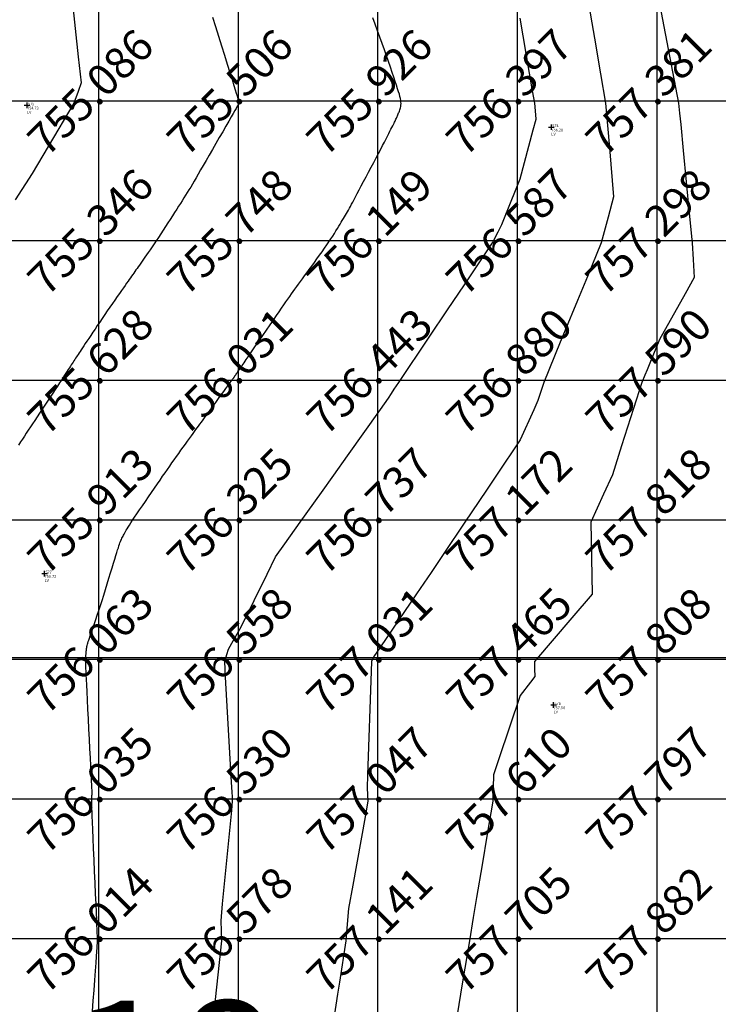
# Model space of a CAD drawing. Extents: x 211391 to 447957, y 1410580 to 2846156.
# Drawn here: x 225041 to 225091, y 1422915 to 1422986 of the extents above; entities that cross this region are included whole.
import ezdxf
from ezdxf.enums import TextEntityAlignment as Align

# ---------------------------------------------------------------- set-up
doc = ezdxf.new("R2010")
doc.units = 0
doc.header["$MEASUREMENT"] = 0
doc.header["$PDMODE"] = 2
doc.header["$PDSIZE"] = 0.2
doc.linetypes.add('DASHDOT', pattern=[1, 0.5, -0.25, 0, -0.25])
for name, color, linetype in [('CON', 7, 'Continuous'), ('DE', 7, 'Continuous'), ('EL', 7, 'Continuous'), ('GL', 251, 'Continuous'), ('grid', 251, 'DASHDOT'), ('PN', 7, 'Continuous'), ('PT', 7, 'Continuous'), ('Text', 7, 'Continuous')]:
    doc.layers.add(name, color=color, linetype=linetype)
doc.layers.add('contour', color=30, linetype='Continuous', lineweight=30)
doc.styles.add('style1', font='tahoma.ttf')

msp = doc.modelspace()

# ---------------------------------------------------------------- linework, layer by layer
msp.add_lwpolyline([(224161.8, 1422860.395), (224161.8, 1422940.395), (226341.8, 1422940.172), (226341.8, 1422860.172), (224161.8, 1422860.395), (224161.808, 1422940.395)])
msp.add_circle((225251.8, 1422900.172), 2500)
at = {"layer": 'CON', "color": 3, "elevation": 757.5, "flags": 128}
msp.add_lwpolyline([(225086.869, 1422987.126), (225087.996, 1422981.127), (225088.207, 1422980), (225088.291, 1422979.289), (225088.385, 1422978.484), (225088.564, 1422976.61), (225088.993, 1422972.124), (225089.196, 1422970), (225089.269, 1422968.8), (225089.347, 1422967.521), (225088.694, 1422966.35), (225086.869, 1422963.082), (225086.174, 1422961.39), (225085.971, 1422960.897), (225085.818, 1422960.525), (225085.601, 1422960), (225085.002, 1422958.133), (225084.141, 1422955.455), (225083.479, 1422953.39), (225082.854, 1422952.008), (225081.946, 1422950), (225081.986, 1422947.441), (225082.026, 1422944.843), (225080.577, 1422943.146), (225077.889, 1422940), (225077.906, 1422939.481), (225077.923, 1422938.946), (225077.603, 1422938.532), (225076.869, 1422937.586), (225075.349, 1422933.039), (225074.969, 1422931.9), (225074.942, 1422930.963), (225074.915, 1422930), (225074.518, 1422927.65), (225074.146, 1422925.445), (225073.753, 1422923.116), (225073.514, 1422921.678), (225073.234, 1422920), (225072.744, 1422917.062), (225072.325, 1422914.544)], dxfattribs=at)
at = {"layer": 'CON', "color": 2}
msp.add_polyline3d([(225081.699, 1422987.585, 757), (225082.195, 1422984.674, 757), (225082.633, 1422982.118, 757), (225082.998, 1422980, 757), (225083.267, 1422976.801, 757), (225083.562, 1422973.306, 757), (225083.171, 1422971.849, 757), (225082.679, 1422970, 757), (225081.688, 1422967.59, 757), (225080.987, 1422965.881, 757), (225080.055, 1422963.627, 757), (225079.746, 1422962.878, 757), (225078.56, 1422960, 757), (225078.325, 1422959.272, 757), (225078.149, 1422958.72, 757), (225077.844, 1422958.049, 757), (225076.869, 1422955.887, 757), (225075.184, 1422953.369, 757), (225074.511, 1422952.358, 757), (225073.913, 1422951.478, 757), (225072.917, 1422950, 757), (225071.392, 1422947.739, 757), (225070.483, 1422946.386, 757), (225069.442, 1422944.853, 757), (225066.869, 1422941.051, 757), (225066.559, 1422940.62, 757), (225066.431, 1422940.438, 757), (225066.343, 1422940.263, 757), (225066.215, 1422940, 757), (225066.19, 1422939.322, 757), (225065.938, 1422931.861, 757), (225065.91, 1422930.959, 757), (225065.934, 1422930.467, 757), (225065.962, 1422930, 757), (225065.758, 1422928.889, 757), (225064.869, 1422924, 757), (225064.563, 1422922.306, 757), (225064.467, 1422921.201, 757), (225064.366, 1422920, 757), (225063.913, 1422917.044, 757), (225063.78, 1422916.177, 757), (225063.373, 1422913.496, 757)], dxfattribs=at)
at = {"layer": 'CON', "color": 3}
msp.add_polyline3d([(225054.851, 1422914.035, 756.5), (225055.321, 1422918.452, 756.5), (225055.486, 1422920, 756.5), (225055.46, 1422920.705, 756.5), (225055.432, 1422921.436, 756.5), (225055.549, 1422922.64, 756.5), (225056.198, 1422929.329, 756.5), (225056.263, 1422930, 756.5), (225056.245, 1422930.312, 756.5), (225056.226, 1422930.642, 756.5), (225056.185, 1422931.367, 756.5), (225055.76, 1422938.891, 756.5), (225055.697, 1422940, 756.5), (225055.851, 1422940.509, 756.5), (225055.97, 1422940.899, 756.5), (225056.208, 1422941.321, 756.5), (225056.869, 1422942.489, 756.5), (225058.732, 1422946.273, 756.5), (225059.348, 1422947.521, 756.5), (225059.999, 1422948.435, 756.5), (225061.116, 1422950, 756.5), (225062.629, 1422952.12, 756.5), (225063.512, 1422953.357, 756.5), (225064.499, 1422954.74, 756.5), (225066.869, 1422958.061, 756.5), (225067.426, 1422958.886, 756.5), (225067.651, 1422959.218, 756.5), (225067.846, 1422959.511, 756.5), (225068.173, 1422960, 756.5), (225070.362, 1422963.253, 756.5), (225071.67, 1422965.198, 756.5), (225072.874, 1422966.997, 756.5), (225074.882, 1422970, 756.5), (225075.286, 1422970.792, 756.5), (225075.553, 1422971.316, 756.5), (225075.846, 1422972.045, 756.5), (225076.869, 1422974.579, 756.5), (225077.813, 1422978.112, 756.5), (225078.012, 1422978.857, 756.5), (225077.962, 1422979.454, 756.5), (225077.916, 1422980, 756.5), (225077.762, 1422980.893, 756.5), (225076.869, 1422986.095, 756.5)], dxfattribs=at)
at = {"layer": 'contour', "elevation": 755, "flags": 128}
msp.add_lwpolyline([(225044.728, 1422987.859), (225045.205, 1422983.327), (225045.401, 1422981.468), (225045.186, 1422980.841), (225044.896, 1422980), (225043.053, 1422976.908), (225041.897, 1422974.971), (225040.69, 1422973.089)], dxfattribs=at)
at = {"layer": 'contour'}
msp.add_lwpolyline([(225046.228, 1422914.95), (225046.282, 1422915.71), (225046.337, 1422916.467), (225046.388, 1422917.19), (225046.436, 1422917.852), (225046.477, 1422918.423), (225046.51, 1422918.882), (225046.535, 1422919.236), (225046.554, 1422919.499), (225046.567, 1422919.687), (225046.576, 1422919.814), (225046.581, 1422919.894), (225046.584, 1422919.942), (225046.585, 1422919.974), (225046.586, 1422920), (225046.586, 1422920.025), (225046.586, 1422920.047), (225046.585, 1422920.069), (225046.585, 1422920.089), (225046.584, 1422920.108), (225046.583, 1422920.126), (225046.582, 1422920.145), (225046.581, 1422920.163), (225046.58, 1422920.182), (225046.579, 1422920.202), (225046.578, 1422920.223), (225046.576, 1422920.245), (225046.575, 1422920.269), (225046.574, 1422920.295), (225046.573, 1422920.324), (225046.571, 1422920.358), (225046.569, 1422920.41), (225046.565, 1422920.497), (225046.559, 1422920.635), (225046.55, 1422920.84), (225046.538, 1422921.127), (225046.522, 1422921.514), (225046.5, 1422922.015), (225046.474, 1422922.639), (225046.443, 1422923.362), (225046.41, 1422924.152), (225046.375, 1422924.977), (225046.34, 1422925.805), (225046.306, 1422926.603), (225046.275, 1422927.34), (225046.247, 1422927.984), (225046.225, 1422928.51), (225046.207, 1422928.926), (225046.194, 1422929.247), (225046.184, 1422929.487), (225046.177, 1422929.661), (225046.173, 1422929.786), (225046.171, 1422929.875), (225046.17, 1422929.944), (225046.17, 1422930.006), (225046.17, 1422930.062), (225046.171, 1422930.115), (225046.172, 1422930.165), (225046.174, 1422930.211), (225046.176, 1422930.256), (225046.179, 1422930.299), (225046.181, 1422930.341), (225046.183, 1422930.383), (225046.186, 1422930.425), (225046.188, 1422930.469), (225046.189, 1422930.515), (225046.19, 1422930.564), (225046.191, 1422930.617), (225046.191, 1422930.675), (225046.19, 1422930.739), (225046.188, 1422930.811), (225046.185, 1422930.903), (225046.18, 1422931.025), (225046.172, 1422931.191), (225046.161, 1422931.413), (225046.147, 1422931.704), (225046.128, 1422932.075), (225046.105, 1422932.54), (225046.076, 1422933.103), (225046.043, 1422933.747), (225046.008, 1422934.444), (225045.971, 1422935.17), (225045.934, 1422935.899), (225045.898, 1422936.604), (225045.865, 1422937.261), (225045.835, 1422937.844), (225045.81, 1422938.332), (225045.79, 1422938.732), (225045.774, 1422939.054), (225045.762, 1422939.311), (225045.753, 1422939.514), (225045.746, 1422939.674), (225045.743, 1422939.802), (225045.74, 1422939.911), (225045.74, 1422940.01), (225045.741, 1422940.101), (225045.742, 1422940.186), (225045.745, 1422940.265), (225045.748, 1422940.34), (225045.752, 1422940.412), (225045.756, 1422940.481), (225045.76, 1422940.549), (225045.765, 1422940.616), (225045.769, 1422940.682), (225045.775, 1422940.749), (225045.781, 1422940.816), (225045.789, 1422940.884), (225045.798, 1422940.953), (225045.81, 1422941.023), (225045.825, 1422941.094), (225045.842, 1422941.168), (225045.863, 1422941.247), (225045.889, 1422941.335), (225045.92, 1422941.435), (225045.958, 1422941.549), (225046.003, 1422941.683), (225046.057, 1422941.839), (225046.119, 1422942.02), (225046.191, 1422942.23), (225046.272, 1422942.467), (225046.362, 1422942.73), (225046.459, 1422943.018), (225046.563, 1422943.329), (225046.673, 1422943.662), (225046.789, 1422944.015), (225046.908, 1422944.387), (225047.032, 1422944.776), (225047.157, 1422945.175), (225047.281, 1422945.576), (225047.403, 1422945.971), (225047.521, 1422946.354), (225047.631, 1422946.717), (225047.733, 1422947.051), (225047.823, 1422947.349), (225047.901, 1422947.607), (225047.968, 1422947.826), (225048.025, 1422948.011), (225048.074, 1422948.167), (225048.117, 1422948.299), (225048.155, 1422948.412), (225048.19, 1422948.51), (225048.225, 1422948.599), (225048.26, 1422948.682), (225048.295, 1422948.761), (225048.332, 1422948.838), (225048.371, 1422948.914), (225048.411, 1422948.989), (225048.453, 1422949.066), (225048.497, 1422949.144), (225048.543, 1422949.226), (225048.592, 1422949.314), (225048.647, 1422949.409), (225048.71, 1422949.516), (225048.784, 1422949.639), (225048.871, 1422949.78), (225048.974, 1422949.943), (225049.097, 1422950.133), (225049.241, 1422950.351), (225049.408, 1422950.601), (225049.595, 1422950.878), (225049.797, 1422951.174), (225050.009, 1422951.484), (225050.227, 1422951.801), (225050.447, 1422952.119), (225050.662, 1422952.431), (225050.869, 1422952.731), (225051.065, 1422953.013), (225051.249, 1422953.28), (225051.425, 1422953.533), (225051.593, 1422953.775), (225051.757, 1422954.009), (225051.917, 1422954.238), (225052.077, 1422954.464), (225052.237, 1422954.69), (225052.399, 1422954.918), (225052.562, 1422955.145), (225052.724, 1422955.369), (225052.882, 1422955.587), (225053.034, 1422955.797), (225053.177, 1422955.994), (225053.311, 1422956.177), (225053.431, 1422956.342), (225053.538, 1422956.489), (225053.636, 1422956.623), (225053.728, 1422956.75), (225053.821, 1422956.877), (225053.92, 1422957.012), (225054.029, 1422957.161), (225054.153, 1422957.332), (225054.298, 1422957.53), (225054.467, 1422957.762), (225054.654, 1422958.018), (225054.853, 1422958.291), (225055.057, 1422958.571), (225055.26, 1422958.849), (225055.453, 1422959.115), (225055.631, 1422959.359), (225055.787, 1422959.573), (225055.915, 1422959.75), (225056.017, 1422959.891), (225056.097, 1422960.002), (225056.158, 1422960.087), (225056.204, 1422960.151), (225056.238, 1422960.199), (225056.264, 1422960.235), (225056.285, 1422960.265), (225056.304, 1422960.293), (225056.323, 1422960.319), (225056.34, 1422960.343), (225056.356, 1422960.367), (225056.372, 1422960.389), (225056.388, 1422960.412), (225056.403, 1422960.434), (225056.419, 1422960.456), (225056.434, 1422960.478), (225056.451, 1422960.502), (225056.468, 1422960.526), (225056.487, 1422960.553), (225056.507, 1422960.581), (225056.529, 1422960.612), (225056.553, 1422960.647), (225056.58, 1422960.685), (225056.61, 1422960.728), (225056.648, 1422960.782), (225056.696, 1422960.851), (225056.76, 1422960.942), (225056.842, 1422961.061), (225056.948, 1422961.214), (225057.081, 1422961.407), (225057.245, 1422961.645), (225057.442, 1422961.932), (225057.668, 1422962.259), (225057.913, 1422962.617), (225058.172, 1422962.993), (225058.437, 1422963.378), (225058.7, 1422963.761), (225058.954, 1422964.131), (225059.191, 1422964.476), (225059.406, 1422964.789), (225059.6, 1422965.072), (225059.776, 1422965.327), (225059.937, 1422965.56), (225060.085, 1422965.774), (225060.223, 1422965.972), (225060.354, 1422966.16), (225060.482, 1422966.341), (225060.608, 1422966.518), (225060.734, 1422966.694), (225060.863, 1422966.872), (225060.994, 1422967.053), (225061.131, 1422967.241), (225061.274, 1422967.437), (225061.425, 1422967.643), (225061.586, 1422967.863), (225061.757, 1422968.096), (225061.937, 1422968.342), (225062.121, 1422968.595), (225062.308, 1422968.852), (225062.494, 1422969.111), (225062.676, 1422969.366), (225062.851, 1422969.616), (225063.016, 1422969.855), (225063.169, 1422970.081), (225063.31, 1422970.294), (225063.44, 1422970.495), (225063.56, 1422970.684), (225063.671, 1422970.862), (225063.774, 1422971.03), (225063.87, 1422971.189), (225063.96, 1422971.338), (225064.045, 1422971.479), (225064.126, 1422971.613), (225064.203, 1422971.741), (225064.277, 1422971.866), (225064.35, 1422971.988), (225064.421, 1422972.11), (225064.491, 1422972.232), (225064.561, 1422972.356), (225064.633, 1422972.485), (225064.708, 1422972.62), (225064.788, 1422972.767), (225064.875, 1422972.928), (225064.971, 1422973.108), (225065.078, 1422973.31), (225065.199, 1422973.537), (225065.336, 1422973.794), (225065.488, 1422974.082), (225065.655, 1422974.396), (225065.831, 1422974.728), (225066.013, 1422975.072), (225066.197, 1422975.42), (225066.379, 1422975.765), (225066.555, 1422976.099), (225066.722, 1422976.416), (225066.875, 1422976.709), (225067.014, 1422976.978), (225067.142, 1422977.224), (225067.257, 1422977.448), (225067.362, 1422977.651), (225067.455, 1422977.834), (225067.539, 1422977.998), (225067.613, 1422978.144), (225067.679, 1422978.273), (225067.737, 1422978.388), (225067.788, 1422978.489), (225067.834, 1422978.579), (225067.874, 1422978.659), (225067.91, 1422978.733), (225067.942, 1422978.801), (225067.973, 1422978.866), (225068.001, 1422978.929), (225068.029, 1422978.991), (225068.056, 1422979.053), (225068.082, 1422979.115), (225068.108, 1422979.178), (225068.134, 1422979.243), (225068.161, 1422979.309), (225068.189, 1422979.378), (225068.217, 1422979.449), (225068.246, 1422979.524), (225068.272, 1422979.604), (225068.296, 1422979.688), (225068.315, 1422979.778), (225068.328, 1422979.874), (225068.333, 1422979.977), (225068.33, 1422980.087), (225068.317, 1422980.206), (225068.293, 1422980.337), (225068.258, 1422980.483), (225068.213, 1422980.648), (225068.156, 1422980.835), (225068.087, 1422981.048), (225068.007, 1422981.29), (225067.915, 1422981.565), (225067.811, 1422981.875), (225067.695, 1422982.218), (225067.57, 1422982.59), (225067.435, 1422982.986), (225067.292, 1422983.403), (225067.141, 1422983.838), (225066.985, 1422984.286), (225066.823, 1422984.743), (225066.656, 1422985.205), (225066.488, 1422985.668), (225066.32, 1422986.126)], dxfattribs=at)
msp.add_polyline3d([(225054.832, 1422986.18, 755.5), (225055.039, 1422985.515, 755.5), (225055.254, 1422984.822, 755.5), (225055.471, 1422984.123, 755.5), (225055.683, 1422983.441, 755.5), (225055.883, 1422982.795, 755.5), (225056.066, 1422982.207, 755.5), (225056.223, 1422981.7, 755.5), (225056.351, 1422981.288, 755.5), (225056.451, 1422980.965, 755.5), (225056.528, 1422980.719, 755.5), (225056.583, 1422980.539, 755.5), (225056.623, 1422980.411, 755.5), (225056.649, 1422980.326, 755.5), (225056.666, 1422980.269, 755.5), (225056.677, 1422980.231, 755.5), (225056.686, 1422980.199, 755.5), (225056.693, 1422980.173, 755.5), (225056.698, 1422980.151, 755.5), (225056.703, 1422980.132, 755.5), (225056.706, 1422980.117, 755.5), (225056.709, 1422980.103, 755.5), (225056.711, 1422980.091, 755.5), (225056.713, 1422980.08, 755.5), (225056.714, 1422980.07, 755.5), (225056.716, 1422980.059, 755.5), (225056.716, 1422980.047, 755.5), (225056.715, 1422980.034, 755.5), (225056.713, 1422980.019, 755.5), (225056.708, 1422980.001, 755.5), (225056.701, 1422979.981, 755.5), (225056.691, 1422979.957, 755.5), (225056.678, 1422979.928, 755.5), (225056.657, 1422979.888, 755.5), (225056.625, 1422979.829, 755.5), (225056.578, 1422979.746, 755.5), (225056.513, 1422979.631, 755.5), (225056.424, 1422979.477, 755.5), (225056.309, 1422979.276, 755.5), (225056.163, 1422979.023, 755.5), (225055.984, 1422978.713, 755.5), (225055.778, 1422978.355, 755.5), (225055.552, 1422977.962, 755.5), (225055.312, 1422977.546, 755.5), (225055.065, 1422977.118, 755.5), (225054.82, 1422976.692, 755.5), (225054.582, 1422976.279, 755.5), (225054.359, 1422975.893, 755.5), (225054.157, 1422975.541, 755.5), (225053.974, 1422975.224, 755.5), (225053.807, 1422974.936, 755.5), (225053.655, 1422974.674, 755.5), (225053.515, 1422974.434, 755.5), (225053.383, 1422974.211, 755.5), (225053.258, 1422974.001, 755.5), (225053.137, 1422973.8, 755.5), (225053.018, 1422973.605, 755.5), (225052.898, 1422973.413, 755.5), (225052.778, 1422973.221, 755.5), (225052.654, 1422973.026, 755.5), (225052.527, 1422972.827, 755.5), (225052.395, 1422972.621, 755.5), (225052.255, 1422972.406, 755.5), (225052.108, 1422972.178, 755.5), (225051.953, 1422971.938, 755.5), (225051.79, 1422971.686, 755.5), (225051.622, 1422971.428, 755.5), (225051.452, 1422971.165, 755.5), (225051.28, 1422970.903, 755.5), (225051.111, 1422970.645, 755.5), (225050.945, 1422970.393, 755.5), (225050.785, 1422970.152, 755.5), (225050.632, 1422969.925, 755.5), (225050.487, 1422969.712, 755.5), (225050.35, 1422969.511, 755.5), (225050.22, 1422969.323, 755.5), (225050.098, 1422969.146, 755.5), (225049.982, 1422968.981, 755.5), (225049.873, 1422968.826, 755.5), (225049.771, 1422968.681, 755.5), (225049.675, 1422968.545, 755.5), (225049.585, 1422968.416, 755.5), (225049.499, 1422968.294, 755.5), (225049.417, 1422968.178, 755.5), (225049.337, 1422968.064, 755.5), (225049.259, 1422967.954, 755.5), (225049.182, 1422967.844, 755.5), (225049.105, 1422967.734, 755.5), (225049.027, 1422967.622, 755.5), (225048.946, 1422967.507, 755.5), (225048.86, 1422967.384, 755.5), (225048.768, 1422967.253, 755.5), (225048.668, 1422967.111, 755.5), (225048.559, 1422966.955, 755.5), (225048.439, 1422966.782, 755.5), (225048.305, 1422966.592, 755.5), (225048.158, 1422966.381, 755.5), (225047.998, 1422966.153, 755.5), (225047.829, 1422965.91, 755.5), (225047.652, 1422965.656, 755.5), (225047.47, 1422965.394, 755.5), (225047.285, 1422965.128, 755.5), (225047.101, 1422964.86, 755.5), (225046.918, 1422964.594, 755.5), (225046.74, 1422964.333, 755.5), (225046.568, 1422964.078, 755.5), (225046.402, 1422963.832, 755.5), (225046.243, 1422963.596, 755.5), (225046.093, 1422963.372, 755.5), (225045.953, 1422963.161, 755.5), (225045.822, 1422962.965, 755.5), (225045.703, 1422962.786, 755.5), (225045.595, 1422962.624, 755.5), (225045.499, 1422962.479, 755.5), (225045.411, 1422962.348, 755.5), (225045.332, 1422962.228, 755.5), (225045.26, 1422962.119, 755.5), (225045.192, 1422962.017, 755.5), (225045.129, 1422961.921, 755.5), (225045.068, 1422961.828, 755.5), (225045.009, 1422961.738, 755.5), (225044.95, 1422961.647, 755.5), (225044.89, 1422961.556, 755.5), (225044.83, 1422961.463, 755.5), (225044.768, 1422961.368, 755.5), (225044.704, 1422961.268, 755.5), (225044.637, 1422961.164, 755.5), (225044.566, 1422961.054, 755.5), (225044.49, 1422960.937, 755.5), (225044.408, 1422960.811, 755.5), (225044.32, 1422960.674, 755.5), (225044.222, 1422960.523, 755.5), (225044.114, 1422960.358, 755.5), (225043.995, 1422960.175, 755.5), (225043.862, 1422959.973, 755.5), (225043.715, 1422959.749, 755.5), (225043.553, 1422959.503, 755.5), (225043.378, 1422959.239, 755.5), (225043.194, 1422958.96, 755.5), (225043.004, 1422958.674, 755.5), (225042.811, 1422958.384, 755.5), (225042.619, 1422958.095, 755.5), (225042.432, 1422957.813, 755.5), (225042.252, 1422957.542, 755.5), (225042.082, 1422957.286, 755.5), (225041.922, 1422957.044, 755.5), (225041.769, 1422956.814, 755.5), (225041.622, 1422956.592, 755.5), (225041.479, 1422956.376, 755.5), (225041.34, 1422956.164, 755.5), (225041.202, 1422955.952, 755.5), (225041.063, 1422955.739, 755.5), (225040.922, 1422955.522, 755.5)], dxfattribs=at)
at = {"layer": 'grid', "linetype": 'ByBlock'}
for points in [[(225046.658, 1423180.172), (225046.658, 1422180.172)], [(225056.658, 1423180.172), (225056.658, 1422180.172)], [(225066.658, 1423180.172), (225066.658, 1422180.172)], [(225076.658, 1423180.172), (225076.658, 1422180.172)], [(225086.658, 1423180.172), (225086.658, 1422180.172)], [(223496.658, 1422980.172), (226866.658, 1422980.172)], [(223496.658, 1422970.172), (226866.658, 1422970.172)], [(223496.658, 1422960.172), (226866.658, 1422960.172)], [(223496.658, 1422950.172), (226866.658, 1422950.172)], [(223496.658, 1422940.172), (226866.658, 1422940.172)], [(223496.658, 1422930.172), (226866.658, 1422930.172)], [(223496.658, 1422920.172), (226866.658, 1422920.172)]]:
    msp.add_lwpolyline(points, dxfattribs=at)
at = {"layer": 'PT'}
for p in [(225041.532, 1422979.859), (225079.112, 1422978.295), (225042.789, 1422946.313), (225079.268, 1422936.896)]:
    msp.add_point(p, dxfattribs=at)

# ---------------------------------------------------------------- texts
at = {"layer": 'DE'}
for p in [(225041.532, 1422979.259), (225079.112, 1422977.695), (225042.789, 1422945.713), (225079.268, 1422936.296)]:
    msp.add_text('LV', height=0.2, dxfattribs=at).set_placement(p)
at = {"layer": 'EL'}
for s, p in [('754.73', (225041.532, 1422979.559)), ('756.28', (225079.112, 1422977.995)), ('755.72', (225042.789, 1422946.013)), ('757.50', (225079.268, 1422936.596))]:
    msp.add_text(s, height=0.2, dxfattribs=at).set_placement(p)
at = {"layer": 'GL', "linetype": 'ByBlock', "style": 'style1'}
for s, p in [('755.086', (225046.869, 1422980, 755.086)), ('755.506', (225056.869, 1422980, 755.506)), ('755.926', (225066.869, 1422980, 755.926)), ('756.397', (225076.869, 1422980, 756.397)), ('757.381', (225086.869, 1422980, 757.381)), ('755.346', (225046.869, 1422970, 755.346)), ('755.748', (225056.869, 1422970, 755.748)), ('756.149', (225066.869, 1422970, 756.149)), ('756.587', (225076.869, 1422970, 756.587)), ('757.298', (225086.869, 1422970, 757.298)), ('755.628', (225046.869, 1422960, 755.628)), ('756.031', (225056.869, 1422960, 756.031)), ('756.443', (225066.869, 1422960, 756.443)), ('756.880', (225076.869, 1422960, 756.88)), ('757.590', (225086.869, 1422960, 757.59)), ('755.913', (225046.869, 1422950, 755.913)), ('756.325', (225056.869, 1422950, 756.325)), ('756.737', (225066.869, 1422950, 756.737)), ('757.172', (225076.869, 1422950, 757.172)), ('757.818', (225086.869, 1422950, 757.818)), ('756.063', (225046.869, 1422940, 756.063)), ('756.558', (225056.869, 1422940, 756.558)), ('757.031', (225066.869, 1422940, 757.031)), ('757.465', (225076.869, 1422940, 757.465)), ('757.808', (225086.869, 1422940, 757.808)), ('756.035', (225046.869, 1422930, 756.035)), ('756.530', (225056.869, 1422930, 756.53)), ('757.047', (225066.869, 1422930, 757.047)), ('757.610', (225076.869, 1422930, 757.61)), ('757.797', (225086.869, 1422930, 757.797)), ('756.014', (225046.869, 1422920, 756.014)), ('756.578', (225056.869, 1422920, 756.578)), ('757.705', (225076.869, 1422920, 757.705)), ('757.882', (225086.869, 1422920, 757.882)), ('757.141', (225066.869, 1422920, 757.141))]:
    msp.add_text(s, height=2.25, rotation=45, dxfattribs=at).set_placement(p, align=Align.CENTER)
at = {"layer": 'PN'}
for s, p in [(' 575', (225041.532, 1422979.859)), (' 574', (225079.112, 1422978.295)), (' 577', (225042.789, 1422946.313)), (' 578', (225079.268, 1422936.896))]:
    msp.add_text(s, height=0.2, dxfattribs=at).set_placement(p)
at = {"layer": 'Text', "color": 6, "style": 'style1'}
msp.add_text('18', height=10, dxfattribs=at).set_placement((225044.501, 1422905.71))

doc.saveas('drawing.dxf')
